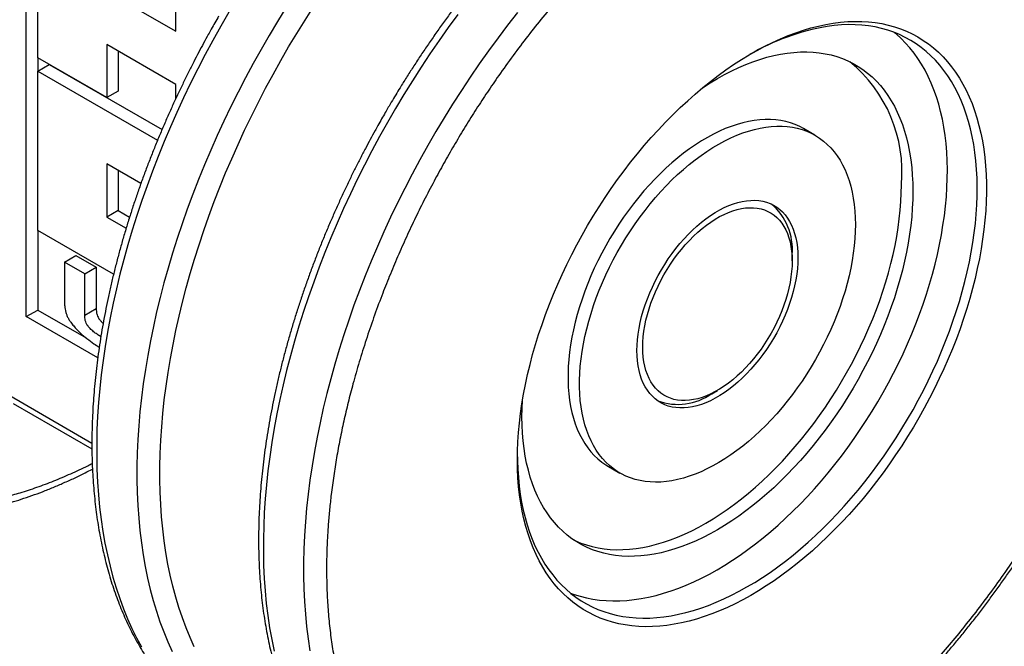
# Model space of a CAD drawing. Units: millimetres. Extents: x 0 to 840, y 0 to 594.
# Drawn here: x 779 to 810, y 364 to 384 of the extents above; entities that cross this region are included whole.
import ezdxf

# ---------------------------------------------------------------- set-up
doc = ezdxf.new("R2010")
doc.units = ezdxf.units.MM
doc.header["$LTSCALE"] = 2

msp = doc.modelspace()

# ---------------------------------------------------------------- linework, layer by layer
at = {"color": 7, "linetype": 'Continuous', "lineweight": 25}
for p, q in [((779.424, 374.497), (779.424, 387.97)), ((779.778, 382.459), (779.778, 387.358)), ((784.02, 383.276), (784.02, 384.909)), ((781.899, 384.5), (784.02, 383.276)), ((784.02, 381.643), (781.899, 382.867)), ((781.899, 382.867), (781.899, 381.234)), ((779.778, 382.459), (779.778, 382.05)), ((781.899, 381.234), (779.778, 382.459)), ((782.253, 382.663), (782.253, 381.438)), ((779.778, 382.05), (780.131, 382.255)), ((780.131, 382.255), (783.599, 380.253)), ((779.778, 377.151), (779.778, 382.05)), ((779.778, 382.05), (783.461, 379.924)), ((784.02, 381.2), (784.02, 381.643)), ((782.253, 381.438), (781.899, 381.234)), ((803.68, 380.078), (803.326, 380.282)), ((781.899, 379.193), (781.899, 377.56)), ((782.947, 378.588), (781.899, 379.193)), ((782.253, 378.989), (782.253, 377.764)), ((782.253, 377.764), (781.899, 377.56)), ((782.253, 377.764), (782.602, 377.562)), ((781.899, 377.56), (782.495, 377.216)), ((779.778, 377.151), (779.778, 374.701)), ((782.109, 375.805), (779.778, 377.151)), ((802.978, 376.209), (802.978, 376.413)), ((780.596, 376.174), (780.95, 376.378)), ((780.596, 376.174), (780.596, 375.014)), ((781.222, 375.812), (780.596, 376.174)), ((780.95, 376.378), (781.576, 376.016)), ((781.222, 375.812), (781.576, 376.016)), ((781.222, 374.547), (781.222, 375.812)), ((781.576, 376.016), (781.576, 374.751)), ((779.424, 374.497), (779.778, 374.701)), ((779.778, 374.701), (781.263, 373.844)), ((781.222, 374.547), (781.576, 374.751)), ((781.622, 373.229), (779.424, 374.497)), ((781.707, 373.887), (781.72, 373.895)), ((781.718, 373.881), (781.707, 373.887)), ((800.504, 372.126), (800.68, 372.229)), ((779.019, 371.827), (781.443, 370.428)), ((797.327, 369.89), (797.68, 369.686))]:
    msp.add_line(p, q, dxfattribs=at)
at = {"color": 1, "linetype": 'Continuous', "lineweight": 25}
msp.add_line((781.442, 370.597), (778.915, 372.056), dxfattribs=at)
at = {"color": 1, "linetype": 'Continuous', "lineweight": 25, "flags": 128}
for points in [[(787.41, 383.996), (787.148, 383.574), (786.893, 383.147), (786.644, 382.716), (786.402, 382.282), (786.166, 381.845), (785.938, 381.404), (785.716, 380.961), (785.502, 380.515), (785.295, 380.067), (785.096, 379.617), (784.904, 379.166), (784.72, 378.714), (784.544, 378.261), (784.376, 377.807), (784.216, 377.353), (784.064, 376.899), (783.921, 376.445), (783.786, 375.992), (783.659, 375.54), (783.542, 375.089), (783.433, 374.64), (783.333, 374.193), (783.241, 373.748), (783.159, 373.306), (783.086, 372.866), (783.021, 372.43), (782.966, 371.997), (782.92, 371.568), (782.883, 371.142), (782.855, 370.721), (782.836, 370.305), (782.827, 369.893), (782.826, 369.487), (782.835, 369.086), (782.854, 368.691), (782.881, 368.302), (782.917, 367.919), (782.963, 367.543), (783.018, 367.173), (783.082, 366.811), (783.154, 366.455), (783.236, 366.107), (783.327, 365.768), (783.427, 365.435), (783.535, 365.112), (783.652, 364.796), (783.778, 364.49), (783.912, 364.192)], [(784.591, 364.336), (784.46, 364.626), (784.338, 364.925), (784.224, 365.232), (784.118, 365.547), (784.021, 365.87), (783.933, 366.201), (783.853, 366.54), (783.782, 366.886), (783.72, 367.239), (783.666, 367.599), (783.622, 367.965), (783.587, 368.338), (783.56, 368.717), (783.542, 369.102), (783.534, 369.492), (783.534, 369.888), (783.543, 370.288), (783.561, 370.694), (783.588, 371.104), (783.624, 371.518), (783.669, 371.936), (783.723, 372.357), (783.786, 372.782), (783.857, 373.21), (783.938, 373.641), (784.026, 374.074), (784.124, 374.51), (784.23, 374.947), (784.345, 375.386), (784.468, 375.826), (784.599, 376.267), (784.738, 376.709), (784.886, 377.151), (785.042, 377.593), (785.206, 378.035), (785.377, 378.476), (785.556, 378.916), (785.743, 379.356), (785.937, 379.794), (786.139, 380.23), (786.347, 380.664), (786.563, 381.095), (786.786, 381.524), (787.015, 381.95), (787.251, 382.373), (787.493, 382.793), (787.742, 383.208), (787.997, 383.62), (788.257, 384.027)], [(785.656, 383.861), (785.407, 383.431), (785.165, 382.997), (784.929, 382.559), (784.7, 382.118), (784.479, 381.675), (784.264, 381.229), (784.058, 380.781), (783.858, 380.332), (783.666, 379.88), (783.482, 379.428), (783.306, 378.975), (783.138, 378.521), (782.978, 378.067), (782.827, 377.613), (782.683, 377.159), (782.548, 376.706), (782.422, 376.254), (782.304, 375.804), (782.195, 375.355), (782.095, 374.908), (782.004, 374.463), (781.922, 374.02), (781.848, 373.581), (781.784, 373.144), (781.729, 372.711), (781.682, 372.282), (781.645, 371.857), (781.617, 371.436), (781.599, 371.019), (781.589, 370.608), (781.589, 370.201), (781.598, 369.801), (781.616, 369.405), (781.643, 369.016), (781.68, 368.633), (781.726, 368.257), (781.78, 367.887), (781.844, 367.525), (781.917, 367.17), (781.999, 366.822), (782.09, 366.482), (782.189, 366.15), (782.298, 365.826), (782.415, 365.511), (782.541, 365.204), (782.675, 364.906), (782.818, 364.618), (782.969, 364.338)], [(792.694, 383.791), (792.404, 383.394), (792.119, 382.991), (791.84, 382.583), (791.567, 382.169), (791.299, 381.751), (791.038, 381.329), (790.782, 380.902), (790.533, 380.471), (790.291, 380.037), (790.056, 379.599), (789.827, 379.159), (789.605, 378.715), (789.391, 378.27), (789.184, 377.822), (788.985, 377.372), (788.793, 376.921), (788.609, 376.469), (788.433, 376.015), (788.265, 375.562), (788.105, 375.108), (787.953, 374.654), (787.81, 374.2), (787.675, 373.747), (787.549, 373.295), (787.431, 372.844), (787.322, 372.395), (787.222, 371.948), (787.131, 371.503), (787.048, 371.061), (786.975, 370.621), (786.91, 370.185), (786.855, 369.752), (786.809, 369.322), (786.772, 368.897), (786.744, 368.476), (786.725, 368.06), (786.716, 367.648), (786.716, 367.242), (786.724, 366.841), (786.743, 366.446), (786.77, 366.057), (786.806, 365.674), (786.852, 365.298), (786.907, 364.928), (786.971, 364.565), (787.044, 364.21)], [(794.527, 383.853), (794.227, 383.468), (793.932, 383.076), (793.642, 382.679), (793.357, 382.276), (793.078, 381.868), (792.804, 381.455), (792.537, 381.037), (792.275, 380.614), (792.02, 380.188), (791.771, 379.757), (791.528, 379.323), (791.293, 378.885), (791.064, 378.444), (790.843, 378.001), (790.628, 377.555), (790.421, 377.107), (790.222, 376.658), (790.03, 376.207), (789.846, 375.754), (789.67, 375.301), (789.502, 374.847), (789.342, 374.393), (789.19, 373.939), (789.047, 373.486), (788.912, 373.033), (788.786, 372.581), (788.668, 372.13), (788.559, 371.681), (788.459, 371.234), (788.368, 370.789), (788.286, 370.346), (788.212, 369.907), (788.148, 369.47), (788.093, 369.037), (788.046, 368.608), (788.009, 368.183), (787.981, 367.762), (787.963, 367.345), (787.953, 366.934), (787.953, 366.528), (787.962, 366.127), (787.98, 365.732), (788.007, 365.342), (788.044, 364.96), (788.09, 364.583), (788.144, 364.214)]]:
    msp.add_lwpolyline(points, dxfattribs=at)
at = {"color": 7, "linetype": 'Continuous', "lineweight": 25, "flags": 128}
for points in [[(804.242, 383.526), (804.466, 383.554), (804.686, 383.573), (804.903, 383.581), (805.117, 383.579), (805.327, 383.566), (805.533, 383.543), (805.735, 383.511), (805.932, 383.467), (806.125, 383.414), (806.313, 383.351), (806.496, 383.277), (806.673, 383.194), (806.846, 383.1), (807.012, 382.997), (807.173, 382.885), (807.328, 382.762), (807.476, 382.631), (807.618, 382.49), (807.754, 382.34), (807.883, 382.181), (808.005, 382.013), (808.121, 381.837), (808.229, 381.653), (808.33, 381.46), (808.424, 381.26), (808.51, 381.051), (808.589, 380.835), (808.661, 380.612), (808.724, 380.382), (808.78, 380.145), (808.829, 379.902), (808.869, 379.652), (808.902, 379.397), (808.926, 379.136), (808.943, 378.869), (808.952, 378.597), (808.952, 378.321), (808.945, 378.04), (808.93, 377.755), (808.907, 377.466), (808.876, 377.174), (808.837, 376.878), (808.79, 376.579), (808.736, 376.278), (808.673, 375.975), (808.603, 375.67), (808.526, 375.363), (808.441, 375.055), (808.348, 374.746), (808.249, 374.437), (808.142, 374.127), (808.028, 373.818), (807.907, 373.509), (807.779, 373.201), (807.645, 372.894), (807.504, 372.589), (807.356, 372.285), (807.203, 371.984), (807.043, 371.685), (806.878, 371.389), (806.707, 371.097), (806.53, 370.807), (806.348, 370.522), (806.161, 370.241), (805.969, 369.964), (805.773, 369.692), (805.572, 369.425), (805.367, 369.163), (805.157, 368.907), (804.944, 368.657), (804.728, 368.413), (804.508, 368.176), (804.285, 367.945), (804.059, 367.722), (803.831, 367.505), (803.6, 367.296), (803.368, 367.095), (803.133, 366.902), (802.897, 366.717), (802.66, 366.54), (802.422, 366.372), (802.183, 366.212), (801.943, 366.061), (801.703, 365.92), (801.464, 365.787), (801.224, 365.664), (800.986, 365.551), (800.748, 365.447), (800.511, 365.353), (800.275, 365.269), (800.041, 365.195), (799.809, 365.13), (799.579, 365.076), (799.352, 365.032), (799.127, 364.998), (798.905, 364.975), (798.686, 364.961), (798.47, 364.959), (798.259, 364.966), (798.051, 364.983), (797.847, 365.011), (797.647, 365.049), (797.452, 365.098), (797.262, 365.156), (797.076, 365.224), (796.896, 365.303), (796.721, 365.391), (796.552, 365.49), (796.388, 365.597), (796.23, 365.715), (796.079, 365.842), (795.933, 365.978), (795.794, 366.124), (795.662, 366.278), (795.536, 366.441), (795.417, 366.613), (795.306, 366.793), (795.201, 366.982), (795.103, 367.179), (795.013, 367.383), (794.93, 367.595), (794.855, 367.815), (794.788, 368.041), (794.728, 368.275), (794.676, 368.515), (794.631, 368.762), (794.595, 369.014), (794.566, 369.273), (794.546, 369.537), (794.533, 369.806), (794.528, 370.08), (794.531, 370.358), (794.543, 370.641), (794.562, 370.929), (794.589, 371.219), (794.624, 371.513), (794.667, 371.811), (794.717, 372.11), (794.776, 372.413), (794.842, 372.717), (794.916, 373.023), (794.997, 373.33), (795.086, 373.639), (795.182, 373.948), (795.285, 374.257), (795.396, 374.567), (795.513, 374.876), (795.637, 375.185), (795.768, 375.492), (795.906, 375.798), (796.05, 376.103), (796.201, 376.405), (796.357, 376.705), (796.52, 377.003), (796.688, 377.297), (796.862, 377.588), (797.041, 377.875), (797.226, 378.159), (797.415, 378.438), (797.609, 378.712), (797.808, 378.982), (798.011, 379.246), (798.219, 379.505), (798.43, 379.758), (798.645, 380.005), (798.863, 380.246), (799.084, 380.48), (799.309, 380.707), (799.536, 380.927), (799.765, 381.14), (799.997, 381.345), (800.23, 381.542), (800.466, 381.731), (800.702, 381.912), (800.94, 382.085), (801.179, 382.249), (801.418, 382.404), (801.658, 382.55), (801.898, 382.687), (802.137, 382.815), (802.376, 382.933), (802.615, 383.042), (802.852, 383.141), (803.088, 383.23), (803.323, 383.309), (803.556, 383.378), (803.787, 383.438), (804.016, 383.487), (804.242, 383.526)], [(794.528, 370.188), (794.53, 370.076), (794.54, 369.808), (794.557, 369.544), (794.583, 369.286), (794.616, 369.034), (794.658, 368.788), (794.707, 368.548), (794.764, 368.314), (794.829, 368.088), (794.901, 367.868), (794.981, 367.656), (795.068, 367.451), (795.163, 367.254), (795.265, 367.065), (795.374, 366.885), (795.49, 366.713), (795.613, 366.549), (795.743, 366.394), (795.88, 366.248), (796.023, 366.112), (796.172, 365.984), (796.327, 365.866), (796.488, 365.758), (796.655, 365.659), (796.828, 365.571), (797.006, 365.492), (797.189, 365.423), (797.377, 365.364), (797.57, 365.315), (797.768, 365.277), (797.97, 365.248), (798.176, 365.23), (798.385, 365.223), (798.599, 365.225), (798.816, 365.238), (799.035, 365.262), (799.258, 365.295), (799.484, 365.339), (799.712, 365.393), (799.942, 365.457), (800.173, 365.531), (800.407, 365.615), (800.642, 365.709), (800.878, 365.812), (801.114, 365.925), (801.352, 366.048), (801.589, 366.18), (801.827, 366.322), (802.064, 366.472), (802.301, 366.631), (802.537, 366.799), (802.772, 366.976), (803.005, 367.161), (803.237, 367.354), (803.467, 367.555), (803.695, 367.763), (803.921, 367.979), (804.144, 368.202), (804.364, 368.433), (804.581, 368.669), (804.795, 368.913), (805.005, 369.162), (805.211, 369.417), (805.414, 369.678), (805.612, 369.944), (805.805, 370.215), (805.993, 370.491), (806.177, 370.771), (806.356, 371.055), (806.529, 371.343), (806.696, 371.634), (806.858, 371.929), (807.014, 372.226), (807.163, 372.525), (807.307, 372.827), (807.444, 373.13), (807.574, 373.434), (807.698, 373.74), (807.815, 374.046), (807.924, 374.353), (808.027, 374.66), (808.122, 374.966), (808.21, 375.272), (808.291, 375.576), (808.364, 375.879), (808.429, 376.181), (808.487, 376.48), (808.537, 376.777), (808.579, 377.072), (808.613, 377.363), (808.639, 377.651), (808.657, 377.935), (808.668, 378.215), (808.67, 378.49), (808.664, 378.761), (808.651, 379.027), (808.629, 379.288), (808.6, 379.543), (808.562, 379.793), (808.517, 380.036), (808.464, 380.273), (808.403, 380.503), (808.334, 380.726), (808.258, 380.942), (808.175, 381.15), (808.084, 381.351), (807.985, 381.544), (807.88, 381.729), (807.767, 381.905), (807.647, 382.073), (807.521, 382.232), (807.388, 382.383), (807.248, 382.524), (807.102, 382.656), (806.95, 382.779), (806.791, 382.892), (806.627, 382.995), (806.457, 383.089), (806.282, 383.173), (806.101, 383.247), (805.916, 383.311), (805.725, 383.365), (805.53, 383.408), (805.33, 383.442), (805.126, 383.465), (804.918, 383.477), (804.707, 383.48), (804.492, 383.472), (804.273, 383.454), (804.052, 383.426), (804.052, 383.426)], [(796.161, 365.993), (796.27, 365.953), (796.458, 365.895), (796.651, 365.846), (796.849, 365.807), (797.05, 365.779), (797.256, 365.761), (797.466, 365.753), (797.68, 365.756), (797.896, 365.769), (798.116, 365.792), (798.339, 365.826), (798.565, 365.869), (798.792, 365.923), (799.022, 365.987), (799.254, 366.061), (799.488, 366.145), (799.723, 366.239), (799.958, 366.343), (800.195, 366.456), (800.432, 366.579), (800.67, 366.711), (800.907, 366.852), (801.145, 367.003), (801.382, 367.162), (801.617, 367.33), (801.852, 367.507), (802.086, 367.691), (802.318, 367.884), (802.548, 368.085), (802.776, 368.294), (803.002, 368.51), (803.225, 368.733), (803.445, 368.963), (803.662, 369.2), (803.876, 369.443), (804.086, 369.693), (804.292, 369.948), (804.494, 370.209), (804.692, 370.475), (804.886, 370.746), (805.074, 371.022), (805.258, 371.302), (805.436, 371.586), (805.609, 371.874), (805.777, 372.165), (805.939, 372.459), (806.094, 372.756), (806.244, 373.056), (806.388, 373.357), (806.525, 373.66), (806.655, 373.965), (806.779, 374.271), (806.895, 374.577), (807.005, 374.884), (807.108, 375.19), (807.203, 375.497), (807.291, 375.802), (807.372, 376.107), (807.445, 376.41), (807.51, 376.712), (807.568, 377.011), (807.617, 377.308), (807.66, 377.602), (807.694, 377.893), (807.72, 378.181), (807.738, 378.465), (807.748, 378.745), (807.751, 379.021), (807.745, 379.292), (807.732, 379.558), (807.71, 379.819), (807.68, 380.074), (807.643, 380.323), (807.598, 380.567), (807.545, 380.803), (807.484, 381.033), (807.415, 381.256), (807.339, 381.472), (807.255, 381.681), (807.164, 381.882), (807.066, 382.075), (806.96, 382.259), (806.848, 382.436), (806.728, 382.604), (806.602, 382.763), (806.468, 382.913), (806.329, 383.055), (806.183, 383.187), (806.118, 383.241)], [(800.241, 381.551), (800.241, 381.551), (800.46, 381.691), (800.68, 381.823), (800.899, 381.945), (801.119, 382.057), (801.337, 382.161), (801.555, 382.254), (801.772, 382.337), (801.987, 382.411), (802.2, 382.475), (802.411, 382.528), (802.621, 382.571), (802.827, 382.604), (803.031, 382.627), (803.231, 382.639), (803.428, 382.641), (803.621, 382.633), (803.811, 382.614), (803.996, 382.585), (804.177, 382.546), (804.353, 382.496), (804.525, 382.436), (804.691, 382.367), (804.852, 382.287), (805.007, 382.197), (805.156, 382.098), (805.3, 381.989), (805.437, 381.87), (805.568, 381.742), (805.693, 381.605), (805.81, 381.459), (805.921, 381.305), (806.025, 381.141), (806.122, 380.97), (806.212, 380.79), (806.294, 380.602), (806.368, 380.407), (806.435, 380.204), (806.495, 379.994), (806.547, 379.778), (806.59, 379.555), (806.626, 379.325), (806.654, 379.09), (806.674, 378.849), (806.686, 378.603), (806.69, 378.352)], [(803.326, 380.282), (803.21, 380.344), (803.073, 380.406), (802.93, 380.457), (802.783, 380.499), (802.631, 380.53), (802.474, 380.551), (802.314, 380.562), (802.149, 380.562), (801.982, 380.553), (801.811, 380.533), (801.637, 380.502), (801.461, 380.462), (801.283, 380.412), (801.103, 380.351), (800.922, 380.281), (800.739, 380.201), (800.556, 380.111), (800.372, 380.012), (800.188, 379.903), (800.005, 379.786), (799.822, 379.66), (799.64, 379.525), (799.459, 379.381), (799.28, 379.23), (799.103, 379.071), (798.928, 378.905), (798.756, 378.731), (798.587, 378.55), (798.421, 378.363), (798.258, 378.17), (798.1, 377.971), (797.945, 377.767), (797.796, 377.557), (797.65, 377.343), (797.51, 377.125), (797.375, 376.903), (797.246, 376.677), (797.123, 376.449), (797.005, 376.218), (796.894, 375.984), (796.789, 375.75), (796.691, 375.513), (796.6, 375.276), (796.515, 375.039), (796.438, 374.802), (796.368, 374.565), (796.306, 374.33), (796.251, 374.095), (796.204, 373.863), (796.164, 373.633), (796.132, 373.405), (796.109, 373.181), (796.093, 372.96), (796.085, 372.744), (796.085, 372.531), (796.093, 372.324), (796.109, 372.122), (796.132, 371.925), (796.164, 371.734), (796.204, 371.55), (796.251, 371.372), (796.306, 371.201), (796.368, 371.037), (796.438, 370.881), (796.515, 370.733), (796.6, 370.593), (796.691, 370.462), (796.789, 370.339), (796.894, 370.225), (797.005, 370.12), (797.123, 370.025), (797.246, 369.939), (797.327, 369.89)], [(804.923, 377.331), (804.919, 377.117), (804.907, 376.898), (804.887, 376.676), (804.859, 376.45), (804.823, 376.221), (804.78, 375.99), (804.729, 375.756), (804.67, 375.521), (804.604, 375.285), (804.53, 375.048), (804.45, 374.81), (804.362, 374.573), (804.267, 374.337), (804.165, 374.101), (804.057, 373.867), (803.943, 373.635), (803.823, 373.405), (803.696, 373.178), (803.564, 372.954), (803.427, 372.734), (803.284, 372.517), (803.136, 372.306), (802.984, 372.099), (802.828, 371.897), (802.667, 371.701), (802.503, 371.511), (802.335, 371.327), (802.165, 371.15), (801.991, 370.979), (801.815, 370.817), (801.637, 370.661), (801.457, 370.514), (801.275, 370.375), (801.093, 370.245), (800.91, 370.123), (800.726, 370.01), (800.542, 369.906), (800.358, 369.811), (800.176, 369.726), (799.994, 369.651), (799.813, 369.586), (799.634, 369.53), (799.457, 369.485), (799.282, 369.449), (799.11, 369.424), (798.94, 369.409), (798.774, 369.405), (798.612, 369.41), (798.453, 369.426), (798.299, 369.453), (798.149, 369.489), (798.004, 369.535), (797.864, 369.592), (797.729, 369.658), (797.6, 369.735), (797.476, 369.821), (797.359, 369.916), (797.248, 370.021), (797.143, 370.135), (797.045, 370.258), (796.953, 370.389), (796.869, 370.529), (796.792, 370.677), (796.722, 370.833), (796.659, 370.997), (796.604, 371.168), (796.557, 371.345), (796.518, 371.53), (796.486, 371.721), (796.462, 371.918), (796.446, 372.12), (796.438, 372.327), (796.438, 372.54), (796.446, 372.756), (796.462, 372.977), (796.486, 373.201), (796.518, 373.429), (796.557, 373.659), (796.604, 373.891), (796.659, 374.125), (796.722, 374.361), (796.792, 374.598), (796.869, 374.835), (796.953, 375.072), (797.045, 375.309), (797.143, 375.545), (797.248, 375.78), (797.359, 376.014), (797.476, 376.245), (797.6, 376.473), (797.729, 376.699), (797.864, 376.921), (798.004, 377.139), (798.149, 377.353), (798.299, 377.563), (798.453, 377.767), (798.612, 377.966), (798.774, 378.159), (798.94, 378.346), (799.11, 378.527), (799.282, 378.701), (799.457, 378.867), (799.634, 379.026), (799.813, 379.177), (799.994, 379.321), (800.176, 379.455), (800.358, 379.582), (800.542, 379.699), (800.726, 379.808), (800.91, 379.907), (801.093, 379.996), (801.275, 380.077), (801.457, 380.147), (801.637, 380.207), (801.815, 380.258), (801.991, 380.298), (802.165, 380.329), (802.335, 380.349), (802.503, 380.358), (802.667, 380.358), (802.828, 380.347), (802.984, 380.326), (803.136, 380.295), (803.284, 380.253), (803.427, 380.202), (803.564, 380.14), (803.696, 380.069), (803.823, 379.988), (803.943, 379.897), (804.057, 379.797), (804.165, 379.687), (804.267, 379.569), (804.362, 379.442), (804.45, 379.306), (804.53, 379.162), (804.604, 379.01), (804.67, 378.85), (804.729, 378.683), (804.78, 378.508), (804.823, 378.327), (804.859, 378.14), (804.887, 377.946), (804.907, 377.746), (804.919, 377.541), (804.923, 377.331)], [(796.257, 367.629), (796.315, 367.602), (796.482, 367.532), (796.653, 367.472), (796.829, 367.423), (797.01, 367.383), (797.195, 367.354), (797.385, 367.335), (797.578, 367.327), (797.775, 367.329), (797.976, 367.341), (798.179, 367.364), (798.386, 367.397), (798.595, 367.44), (798.806, 367.494), (799.02, 367.557), (799.235, 367.631), (799.451, 367.714), (799.669, 367.808), (799.888, 367.911), (800.107, 368.023), (800.326, 368.146), (800.546, 368.277), (800.765, 368.417), (800.984, 368.567), (801.201, 368.725), (801.418, 368.891), (801.633, 369.066), (801.847, 369.249), (802.058, 369.439), (802.267, 369.638), (802.473, 369.843), (802.677, 370.055), (802.878, 370.275), (803.075, 370.5), (803.268, 370.732), (803.457, 370.969), (803.643, 371.212), (803.824, 371.46), (804, 371.713), (804.171, 371.971), (804.337, 372.232), (804.498, 372.498), (804.653, 372.767), (804.803, 373.039), (804.946, 373.313), (805.084, 373.591), (805.215, 373.87), (805.339, 374.15), (805.457, 374.432), (805.568, 374.715), (805.672, 374.998), (805.768, 375.282), (805.858, 375.565), (805.94, 375.848), (806.015, 376.129), (806.082, 376.409), (806.141, 376.688), (806.193, 376.964), (806.237, 377.238), (806.273, 377.508), (806.301, 377.776), (806.321, 378.04), (806.333, 378.3), (806.337, 378.556)], [(806.69, 378.352), (806.686, 378.096), (806.674, 377.836), (806.654, 377.572), (806.626, 377.304), (806.59, 377.033), (806.547, 376.76), (806.495, 376.483), (806.435, 376.205), (806.368, 375.925), (806.294, 375.643), (806.212, 375.361), (806.122, 375.078), (806.025, 374.794), (805.921, 374.511), (805.81, 374.228), (805.693, 373.946), (805.568, 373.666), (805.437, 373.386), (805.3, 373.109), (805.156, 372.835), (805.007, 372.563), (804.852, 372.294), (804.691, 372.028), (804.525, 371.767), (804.353, 371.509), (804.177, 371.256), (803.996, 371.008), (803.811, 370.765), (803.621, 370.528), (803.428, 370.296), (803.231, 370.07), (803.031, 369.851), (802.827, 369.639), (802.621, 369.434), (802.411, 369.235), (802.2, 369.045), (801.987, 368.862), (801.772, 368.687), (801.555, 368.521), (801.337, 368.363), (801.119, 368.213), (800.899, 368.073), (800.68, 367.941), (800.46, 367.819), (800.241, 367.707), (800.023, 367.604), (799.805, 367.51), (799.588, 367.427), (799.373, 367.353), (799.16, 367.29), (798.948, 367.236), (798.739, 367.193), (798.533, 367.16), (798.329, 367.137), (798.129, 367.125), (797.932, 367.123), (797.738, 367.131), (797.549, 367.15), (797.364, 367.179), (797.183, 367.218), (797.006, 367.268), (796.835, 367.328), (796.669, 367.397), (796.508, 367.477), (796.353, 367.567), (796.204, 367.666), (796.06, 367.775), (795.923, 367.894), (795.792, 368.022), (795.667, 368.159), (795.549, 368.305), (795.439, 368.459), (795.335, 368.623), (795.238, 368.794), (795.148, 368.974), (795.066, 369.162), (794.991, 369.357), (794.924, 369.56), (794.865, 369.77), (794.813, 369.986), (794.769, 370.209), (794.734, 370.439), (794.706, 370.674), (794.686, 370.915), (794.673, 371.161), (794.669, 371.412), (794.673, 371.668), (794.685, 371.928)], [(803.155, 376.311), (803.151, 376.145), (803.139, 375.976), (803.119, 375.803), (803.09, 375.626), (803.055, 375.448), (803.011, 375.267), (802.96, 375.086), (802.901, 374.903), (802.835, 374.721), (802.762, 374.539), (802.682, 374.358), (802.596, 374.179), (802.503, 374.002), (802.405, 373.828), (802.301, 373.658), (802.191, 373.491), (802.077, 373.329), (801.958, 373.173), (801.835, 373.021), (801.708, 372.876), (801.578, 372.737), (801.445, 372.606), (801.309, 372.481), (801.171, 372.365), (801.032, 372.257), (800.892, 372.157), (800.751, 372.066), (800.609, 371.985), (800.468, 371.912), (800.328, 371.85), (800.188, 371.797), (800.051, 371.755), (799.915, 371.723), (799.782, 371.701), (799.652, 371.689), (799.525, 371.688), (799.402, 371.697), (799.283, 371.717), (799.169, 371.746), (799.059, 371.787), (798.955, 371.837), (798.857, 371.897), (798.764, 371.967), (798.678, 372.046), (798.598, 372.135), (798.525, 372.233), (798.459, 372.339), (798.4, 372.454), (798.349, 372.576), (798.305, 372.706), (798.269, 372.843), (798.241, 372.987), (798.221, 373.137), (798.209, 373.293), (798.205, 373.453), (798.209, 373.619), (798.221, 373.788), (798.241, 373.962), (798.269, 374.138), (798.305, 374.316), (798.349, 374.497), (798.4, 374.679), (798.459, 374.861), (798.525, 375.043), (798.598, 375.225), (798.678, 375.406), (798.764, 375.585), (798.857, 375.762), (798.955, 375.936), (799.059, 376.106), (799.169, 376.273), (799.283, 376.435), (799.402, 376.592), (799.525, 376.743), (799.652, 376.888), (799.782, 377.027), (799.915, 377.159), (800.051, 377.283), (800.188, 377.399), (800.328, 377.508), (800.468, 377.607), (800.609, 377.698), (800.751, 377.78), (800.892, 377.852), (801.032, 377.914), (801.171, 377.967), (801.309, 378.009), (801.445, 378.042), (801.578, 378.064), (801.708, 378.075), (801.835, 378.076), (801.958, 378.067), (802.077, 378.048), (802.191, 378.018), (802.301, 377.978), (802.405, 377.927), (802.503, 377.867), (802.596, 377.797), (802.682, 377.718), (802.762, 377.629), (802.835, 377.531), (802.901, 377.425), (802.96, 377.311), (803.011, 377.188), (803.055, 377.058), (803.09, 376.921), (803.119, 376.777), (803.139, 376.627), (803.151, 376.472), (803.155, 376.311)], [(798.382, 373.555), (798.386, 373.715), (798.398, 373.879), (798.418, 374.046), (798.446, 374.216), (798.482, 374.388), (798.526, 374.562), (798.577, 374.738), (798.635, 374.914), (798.701, 375.089), (798.774, 375.264), (798.853, 375.438), (798.939, 375.61), (799.031, 375.779), (799.129, 375.945), (799.232, 376.107), (799.34, 376.265), (799.453, 376.418), (799.57, 376.566), (799.692, 376.707), (799.816, 376.843), (799.944, 376.971), (800.074, 377.092), (800.207, 377.206), (800.341, 377.311), (800.476, 377.408), (800.612, 377.495), (800.748, 377.574), (800.884, 377.643), (801.019, 377.703), (801.153, 377.752), (801.286, 377.792), (801.416, 377.821), (801.544, 377.84), (801.668, 377.848), (801.789, 377.847), (801.907, 377.834), (802.02, 377.812), (802.128, 377.779), (802.231, 377.736), (802.329, 377.682), (802.421, 377.619), (802.507, 377.547), (802.586, 377.465), (802.659, 377.374), (802.724, 377.274), (802.783, 377.166), (802.834, 377.05), (802.878, 376.926), (802.914, 376.795), (802.942, 376.657), (802.962, 376.513), (802.974, 376.364), (802.978, 376.209), (802.974, 376.049), (802.962, 375.886), (802.942, 375.718), (802.914, 375.548), (802.878, 375.376), (802.834, 375.202), (802.783, 375.026), (802.724, 374.851), (802.659, 374.675), (802.586, 374.5), (802.507, 374.326), (802.421, 374.155), (802.329, 373.985), (802.231, 373.82), (802.128, 373.657), (802.02, 373.499), (801.907, 373.346), (801.789, 373.199), (801.668, 373.057), (801.544, 372.921), (801.416, 372.793), (801.286, 372.672), (801.153, 372.558), (801.019, 372.453), (800.884, 372.357), (800.748, 372.269), (800.612, 372.19), (800.476, 372.121), (800.341, 372.062), (800.207, 372.012), (800.074, 371.972), (799.944, 371.943), (799.816, 371.924), (799.692, 371.916), (799.57, 371.918), (799.453, 371.93), (799.34, 371.953), (799.232, 371.985), (799.129, 372.029), (799.031, 372.082), (798.939, 372.145), (798.853, 372.217), (798.774, 372.299), (798.701, 372.39), (798.635, 372.49), (798.577, 372.598), (798.526, 372.714), (798.482, 372.838), (798.446, 372.969), (798.418, 373.107), (798.398, 373.251), (798.386, 373.401), (798.382, 373.555)]]:
    msp.add_lwpolyline(points, dxfattribs=at)
at = {"color": 7, "linetype": 'Continuous', "lineweight": 25}
for centre, radius, start, end in [((805.266, 376.395), 7.135, 99.8002, 120.2808), ((801.989, 378.956), 4.366, 354.739, 50.7919), ((801.155, 376.566), 1.83, 355.2033, 49.66), ((799.46, 373.623), 1.824, 250.2579, 304.8895)]:
    msp.add_arc(centre, radius, start, end, dxfattribs=at)
at = {"color": 1, "linetype": 'Continuous', "lineweight": 25}
for points, knots in [([(795.309, 393.983), (795.308, 394.001), (795.3, 394.187), (795.271, 394.538), (795.222, 395.001), (795.162, 395.426), (795.097, 395.811), (795.021, 396.187), (794.934, 396.555), (794.838, 396.915), (794.716, 397.314), (794.563, 397.748), (794.374, 398.209), (794.165, 398.649), (793.937, 399.067), (793.687, 399.467), (793.417, 399.846), (793.126, 400.204), (792.817, 400.535), (792.489, 400.842), (792.144, 401.122), (791.781, 401.377), (791.404, 401.604), (791.01, 401.803), (790.602, 401.975), (790.204, 402.11), (789.822, 402.213), (789.459, 402.291), (789.087, 402.349), (788.708, 402.389), (788.321, 402.409), (787.917, 402.41), (787.496, 402.39), (787.059, 402.348), (786.616, 402.283), (786.167, 402.197), (785.717, 402.09), (785.246, 401.957), (784.754, 401.796), (784.236, 401.6), (783.714, 401.379), (783.215, 401.144), (782.742, 400.901), (782.296, 400.654), (781.849, 400.389), (781.403, 400.107), (780.952, 399.803), (780.526, 399.5), (780.128, 399.201), (779.762, 398.914), (779.398, 398.616), (779.036, 398.307), (778.677, 397.988), (778.27, 397.612), (777.818, 397.175), (777.324, 396.672), (776.839, 396.151), (776.362, 395.612), (775.891, 395.052), (775.427, 394.472), (774.973, 393.873), (774.531, 393.261), (774.102, 392.635), (773.686, 391.996), (773.285, 391.346), (772.899, 390.687), (772.53, 390.02), (772.177, 389.344), (771.861, 388.703), (771.581, 388.1), (771.332, 387.536), (771.095, 386.971), (770.872, 386.404), (770.661, 385.836), (770.458, 385.252), (770.265, 384.654), (770.083, 384.044), (769.917, 383.437), (769.767, 382.832), (769.635, 382.237), (769.515, 381.624), (769.409, 380.994), (769.319, 380.343), (769.249, 379.7), (769.219, 379.279), (769.205, 379.068)], [0, 0, 0, 0, 0.001208, 0.012567, 0.024381, 0.033838, 0.043283, 0.052725, 0.062171, 0.071628, 0.081104, 0.094556, 0.107976, 0.121386, 0.134809, 0.148266, 0.162005, 0.17571, 0.189405, 0.203113, 0.216858, 0.230597, 0.244302, 0.257997, 0.271705, 0.28545, 0.296663, 0.307851, 0.319027, 0.330205, 0.341396, 0.352614, 0.364665, 0.376691, 0.388708, 0.400731, 0.412777, 0.424397, 0.437773, 0.451136, 0.464506, 0.477905, 0.489272, 0.500617, 0.511954, 0.523298, 0.53466, 0.546476, 0.555933, 0.565378, 0.57482, 0.584265, 0.593723, 0.603199, 0.616651, 0.63007, 0.643481, 0.656904, 0.670361, 0.6841, 0.697805, 0.7115, 0.725208, 0.738953, 0.752692, 0.766397, 0.780092, 0.7938, 0.807545, 0.818758, 0.829946, 0.841122, 0.852299, 0.863491, 0.874708, 0.88676, 0.898786, 0.910803, 0.922826, 0.934871, 0.946491, 0.959866, 0.973228, 0.986599, 1, 1, 1, 1]), ([(769.205, 379.068), (769.196, 378.891), (769.177, 378.537), (769.169, 378.016), (769.175, 377.504), (769.196, 377.001), (769.233, 376.501), (769.283, 376.039), (769.343, 375.613), (769.409, 375.229), (769.485, 374.852), (769.571, 374.484), (769.668, 374.125), (769.79, 373.725), (769.942, 373.292), (770.131, 372.831), (770.34, 372.391), (770.569, 371.972), (770.818, 371.573), (771.088, 371.193), (771.379, 370.836), (771.689, 370.504), (772.016, 370.198), (772.362, 369.917), (772.724, 369.663), (773.102, 369.436), (773.495, 369.237), (773.904, 369.065), (774.301, 368.93), (774.683, 368.826), (775.047, 368.749), (775.418, 368.69), (775.797, 368.651), (776.184, 368.631), (776.588, 368.63), (777.009, 368.65), (777.446, 368.692), (777.89, 368.756), (778.339, 368.843), (778.788, 368.95), (779.259, 369.083), (779.751, 369.244), (780.27, 369.439), (780.792, 369.662), (781.187, 369.844), (781.408, 369.959), (781.453, 369.982)], [0, 0, 0, 0, 0.021635, 0.043227, 0.0648, 0.08638, 0.107992, 0.130472, 0.148466, 0.166438, 0.184403, 0.202376, 0.22037, 0.238402, 0.263996, 0.289531, 0.315047, 0.340587, 0.366193, 0.392335, 0.418412, 0.44447, 0.470553, 0.496706, 0.522847, 0.548925, 0.574983, 0.601066, 0.627219, 0.648553, 0.669841, 0.691107, 0.712375, 0.733669, 0.755013, 0.777944, 0.800827, 0.823692, 0.846569, 0.869488, 0.891598, 0.91705, 0.942475, 0.967915, 0.993411, 1, 1, 1, 1])]:
    msp.add_open_spline(points, degree=3, knots=knots, dxfattribs=at)
at = {"color": 7, "linetype": 'Continuous', "lineweight": 25}
for points, knots in [([(809.499, 391.726), (809.444, 391.756), (809.313, 391.827), (809.099, 391.929), (808.859, 392.034), (808.613, 392.13), (808.362, 392.217), (808.105, 392.295), (807.844, 392.364), (807.578, 392.424), (807.307, 392.474), (807.031, 392.514), (806.751, 392.545), (806.466, 392.565), (806.177, 392.577), (805.884, 392.578), (805.587, 392.569), (805.287, 392.55), (804.983, 392.52), (804.676, 392.481), (804.366, 392.432), (804.053, 392.372), (803.738, 392.302), (803.42, 392.222), (803.1, 392.132), (802.778, 392.032), (802.454, 391.922), (802.129, 391.802), (801.803, 391.672), (801.475, 391.532), (801.147, 391.382), (800.818, 391.223), (800.488, 391.054), (800.158, 390.875), (799.829, 390.688), (799.499, 390.491), (799.169, 390.284), (798.84, 390.069), (798.523, 389.853), (798.207, 389.628), (797.903, 389.404), (797.601, 389.173), (797.311, 388.943), (797.022, 388.707), (796.735, 388.464), (796.449, 388.216), (796.166, 387.961), (795.884, 387.7), (795.604, 387.433), (795.327, 387.16), (795.052, 386.882), (794.78, 386.599), (794.51, 386.31), (794.243, 386.016), (793.979, 385.717), (793.718, 385.413), (793.46, 385.105), (793.206, 384.792), (792.955, 384.475), (792.707, 384.155), (792.464, 383.83), (792.225, 383.503), (791.99, 383.173), (791.761, 382.841), (791.537, 382.508), (791.321, 382.179), (791.116, 381.857), (790.938, 381.571), (790.784, 381.318), (790.632, 381.064), (790.527, 380.884), (790.466, 380.779)], [0, 0, 0, 0, 0.010438, 0.025066, 0.039734, 0.054447, 0.069207, 0.084017, 0.09888, 0.113796, 0.128768, 0.143795, 0.158877, 0.174015, 0.189205, 0.204447, 0.219739, 0.235078, 0.250461, 0.265886, 0.281348, 0.296846, 0.312375, 0.327933, 0.343518, 0.359125, 0.374753, 0.390399, 0.406062, 0.42174, 0.43743, 0.453133, 0.468846, 0.484569, 0.500302, 0.516045, 0.531796, 0.547558, 0.563329, 0.577484, 0.593233, 0.607382, 0.621529, 0.635672, 0.649812, 0.663948, 0.67808, 0.692208, 0.706331, 0.72045, 0.734565, 0.748673, 0.762776, 0.776873, 0.790962, 0.805042, 0.819113, 0.833171, 0.847214, 0.861239, 0.875239, 0.889205, 0.903123, 0.916969, 0.930698, 0.944215, 0.957283, 0.969786, 0.978633, 0.987582, 1, 1, 1, 1]), ([(806.278, 391.057), (806.137, 391.034), (805.857, 390.989), (805.43, 390.895), (805, 390.784), (804.565, 390.653), (804.122, 390.501), (803.699, 390.339), (803.3, 390.17), (802.93, 390.002), (802.559, 389.821), (802.188, 389.627), (801.816, 389.421), (801.391, 389.171), (800.914, 388.873), (800.388, 388.518), (799.863, 388.14), (799.342, 387.739), (798.82, 387.313), (798.299, 386.862), (797.781, 386.387), (797.271, 385.891), (796.767, 385.375), (796.272, 384.84), (795.785, 384.287), (795.31, 383.717), (794.846, 383.132), (794.393, 382.531), (793.979, 381.953), (793.603, 381.403), (793.262, 380.883), (792.932, 380.357), (792.611, 379.823), (792.301, 379.283), (791.994, 378.722), (791.691, 378.143), (791.394, 377.546), (791.111, 376.944), (790.842, 376.339), (790.59, 375.738), (790.343, 375.112), (790.104, 374.462), (789.873, 373.783), (789.661, 373.104), (789.478, 372.46), (789.321, 371.853), (789.187, 371.284), (789.069, 370.718), (788.965, 370.157), (788.875, 369.592), (788.804, 369.064), (788.75, 368.571), (788.711, 368.122), (788.683, 367.677), (788.665, 367.238), (788.658, 366.804), (788.661, 366.315), (788.682, 365.777), (788.725, 365.194), (788.791, 364.626), (788.877, 364.074), (788.986, 363.534), (789.116, 363.008), (789.268, 362.498), (789.442, 362.009), (789.637, 361.54), (789.853, 361.092), (790.089, 360.667), (790.344, 360.265), (790.619, 359.887), (790.913, 359.534), (791.207, 359.226), (791.495, 358.958), (791.775, 358.726), (792.066, 358.513), (792.368, 358.317), (792.68, 358.139), (793.012, 357.975), (793.362, 357.828), (793.731, 357.698), (794.111, 357.59), (794.5, 357.505), (794.895, 357.442), (795.314, 357.398), (795.757, 357.378), (796.229, 357.384), (796.711, 357.416), (797.039, 357.46), (797.203, 357.482)], [0, 0, 0, 0, 0.010889, 0.021757, 0.032615, 0.043477, 0.054354, 0.065669, 0.074725, 0.083771, 0.092813, 0.101859, 0.110916, 0.119991, 0.132874, 0.145726, 0.158568, 0.171423, 0.184311, 0.197468, 0.210594, 0.223709, 0.236837, 0.25, 0.263158, 0.276283, 0.289398, 0.302526, 0.31569, 0.326428, 0.337142, 0.347846, 0.35855, 0.369268, 0.380011, 0.391552, 0.403069, 0.414577, 0.426092, 0.437627, 0.448756, 0.461566, 0.474363, 0.487167, 0.5, 0.510885, 0.52175, 0.532608, 0.543471, 0.554353, 0.565669, 0.574725, 0.583771, 0.592813, 0.601859, 0.610916, 0.619992, 0.632874, 0.645726, 0.658568, 0.671423, 0.684311, 0.697469, 0.710594, 0.723709, 0.736837, 0.75, 0.763158, 0.776283, 0.789398, 0.802526, 0.81569, 0.826428, 0.837142, 0.847846, 0.85855, 0.869268, 0.880011, 0.891552, 0.903069, 0.914577, 0.926092, 0.937628, 0.948755, 0.961564, 0.974361, 0.987166, 1, 1, 1, 1]), ([(797.203, 357.482), (797.344, 357.505), (797.624, 357.551), (798.051, 357.644), (798.481, 357.755), (798.916, 357.886), (799.36, 358.038), (799.782, 358.201), (800.181, 358.369), (800.551, 358.537), (800.922, 358.718), (801.293, 358.912), (801.665, 359.119), (802.09, 359.368), (802.567, 359.667), (803.094, 360.022), (803.618, 360.399), (804.139, 360.8), (804.661, 361.227), (805.182, 361.678), (805.7, 362.153), (806.21, 362.648), (806.714, 363.164), (807.209, 363.7), (807.696, 364.253), (808.171, 364.822), (808.636, 365.408), (809.088, 366.008), (809.502, 366.586), (809.879, 367.137), (810.219, 367.656), (810.549, 368.183), (810.87, 368.716), (811.18, 369.257), (811.488, 369.817), (811.791, 370.396), (812.087, 370.994), (812.37, 371.595), (812.639, 372.201), (812.891, 372.802), (813.138, 373.428), (813.377, 374.077), (813.608, 374.757), (813.821, 375.436), (814.003, 376.079), (814.16, 376.686), (814.294, 377.256), (814.412, 377.821), (814.516, 378.383), (814.606, 378.947), (814.677, 379.476), (814.731, 379.968), (814.77, 380.418), (814.798, 380.862), (814.816, 381.302), (814.824, 381.736), (814.82, 382.224), (814.8, 382.763), (814.756, 383.346), (814.69, 383.913), (814.604, 384.466), (814.496, 385.006), (814.365, 385.532), (814.213, 386.042), (814.039, 386.531), (813.844, 387), (813.628, 387.448), (813.392, 387.873), (813.137, 388.275), (812.862, 388.652), (812.568, 389.005), (812.274, 389.314), (811.986, 389.582), (811.706, 389.813), (811.415, 390.027), (811.114, 390.223), (810.801, 390.4), (810.469, 390.564), (810.119, 390.712), (809.75, 390.841), (809.37, 390.949), (808.981, 391.035), (808.586, 391.098), (808.167, 391.141), (807.725, 391.162), (807.252, 391.156), (806.77, 391.124), (806.442, 391.08), (806.278, 391.057)], [0, 0, 0, 0, 0.0108894, 0.0217568, 0.0326149, 0.0434765, 0.0543543, 0.0656686, 0.0747252, 0.0837709, 0.092813, 0.1018589, 0.110916, 0.1199915, 0.1328736, 0.1457255, 0.1585684, 0.1714232, 0.1843111, 0.1974685, 0.2105936, 0.223709, 0.2368371, 0.2500003, 0.2631577, 0.2762828, 0.2893982, 0.3025263, 0.3156896, 0.3264275, 0.3371421, 0.3478455, 0.3585499, 0.3692675, 0.3800105, 0.391552, 0.4030692, 0.4145774, 0.4260918, 0.4376275, 0.448756, 0.4615662, 0.4743631, 0.4871674, 0.5, 0.5108852, 0.5217504, 0.5326082, 0.5434713, 0.5543526, 0.5656686, 0.5747252, 0.5837709, 0.5928131, 0.601859, 0.610916, 0.6199915, 0.6328736, 0.6457256, 0.6585684, 0.6714233, 0.6843112, 0.6974685, 0.7105936, 0.723709, 0.7368371, 0.7500004, 0.7631577, 0.7762829, 0.7893983, 0.8025264, 0.8156896, 0.8264276, 0.8371422, 0.8478456, 0.85855, 0.8692676, 0.8800106, 0.891552, 0.9030693, 0.9145775, 0.9260919, 0.9376275, 0.9487551, 0.9615642, 0.9743609, 0.9871659, 1, 1, 1, 1]), ([(785.339, 383.738), (785.263, 383.605), (785.156, 383.419), (785.003, 383.142), (784.875, 382.908), (784.725, 382.626), (784.571, 382.329), (784.412, 382.016), (784.252, 381.691), (784.092, 381.357), (783.934, 381.015), (783.777, 380.667), (783.623, 380.313), (783.473, 379.955), (783.326, 379.593), (783.183, 379.228), (783.045, 378.86), (782.911, 378.49), (782.783, 378.118), (782.659, 377.745), (782.541, 377.371), (782.428, 376.996), (782.321, 376.62), (782.219, 376.244), (782.124, 375.869), (782.034, 375.494), (781.95, 375.119), (781.873, 374.745), (781.801, 374.372), (781.736, 374.001), (781.677, 373.631), (781.625, 373.263), (781.579, 372.897), (781.54, 372.533), (781.507, 372.172), (781.48, 371.813), (781.461, 371.456), (781.448, 371.103), (781.441, 370.753), (781.441, 370.406), (781.448, 370.063), (781.462, 369.723), (781.483, 369.388), (781.51, 369.056), (781.544, 368.728), (781.585, 368.405), (781.632, 368.087), (781.687, 367.773), (781.748, 367.464), (781.816, 367.161), (781.89, 366.862), (781.971, 366.569), (782.059, 366.281), (782.154, 365.999), (782.255, 365.723), (782.363, 365.453), (782.478, 365.189), (782.599, 364.932), (782.726, 364.681), (782.86, 364.436), (783.001, 364.198), (783.147, 363.967), (783.3, 363.743), (783.46, 363.526), (783.625, 363.316), (783.797, 363.114), (783.974, 362.919), (784.158, 362.732), (784.348, 362.552), (784.543, 362.38), (784.745, 362.217), (784.952, 362.061), (785.165, 361.914), (785.31, 361.819), (785.385, 361.775), (785.386, 361.775)], [0, 0, 0, 0, 0.0156752, 0.021901, 0.0322543, 0.04299, 0.054499, 0.0665078, 0.0789069, 0.0916086, 0.1045503, 0.117686, 0.1309807, 0.1444076, 0.1579456, 0.1715782, 0.1852918, 0.1990756, 0.2129204, 0.2268189, 0.2407646, 0.2547522, 0.2687773, 0.2828358, 0.2969244, 0.3110402, 0.3251807, 0.3393435, 0.3535268, 0.3677287, 0.3819478, 0.3961827, 0.4104321, 0.424695, 0.4389704, 0.4532574, 0.4675551, 0.4818629, 0.49618, 0.5105059, 0.52484, 0.5391816, 0.5535303, 0.5678854, 0.5822464, 0.5966128, 0.610984, 0.6253595, 0.6397388, 0.6541214, 0.6685068, 0.6828943, 0.6972836, 0.711674, 0.726065, 0.7404562, 0.7548472, 0.7692377, 0.7836275, 0.7980165, 0.8124047, 0.8267925, 0.8411805, 0.8555694, 0.8699604, 0.8843549, 0.8987547, 0.913162, 0.9275793, 0.9420094, 0.9564555, 0.970921, 0.9854096, 0.9999251, 1, 1, 1, 1]), ([(790.466, 380.779), (790.39, 380.645), (790.283, 380.459), (790.13, 380.183), (790.002, 379.948), (789.852, 379.667), (789.697, 379.369), (789.539, 379.056), (789.379, 378.732), (789.219, 378.397), (789.06, 378.055), (788.904, 377.707), (788.75, 377.353), (788.599, 376.995), (788.452, 376.633), (788.31, 376.268), (788.171, 375.9), (788.038, 375.53), (787.909, 375.159), (787.786, 374.785), (787.667, 374.411), (787.555, 374.036), (787.447, 373.661), (787.346, 373.285), (787.25, 372.909), (787.16, 372.534), (787.077, 372.159), (786.999, 371.786), (786.928, 371.413), (786.863, 371.042), (786.804, 370.672), (786.751, 370.304), (786.705, 369.938), (786.666, 369.574), (786.633, 369.212), (786.607, 368.853), (786.587, 368.497), (786.574, 368.144), (786.568, 367.793), (786.568, 367.447), (786.575, 367.103), (786.589, 366.764), (786.609, 366.428), (786.637, 366.096), (786.671, 365.769), (786.711, 365.446), (786.759, 365.128), (786.813, 364.814), (786.874, 364.505), (786.942, 364.201), (787.017, 363.903), (787.098, 363.61), (787.186, 363.322), (787.281, 363.04), (787.382, 362.764), (787.49, 362.494), (787.604, 362.23), (787.725, 361.972), (787.853, 361.721), (787.987, 361.476), (788.127, 361.239), (788.274, 361.008), (788.427, 360.783), (788.586, 360.566), (788.752, 360.357), (788.923, 360.154), (789.101, 359.96), (789.285, 359.772), (789.474, 359.593), (789.67, 359.421), (789.871, 359.257), (790.079, 359.101), (790.292, 358.954), (790.437, 358.859), (790.512, 358.816), (790.512, 358.815)], [0, 0, 0, 0, 0.015675, 0.021901, 0.032254, 0.04299, 0.054499, 0.066508, 0.078907, 0.091609, 0.10455, 0.117686, 0.130981, 0.144408, 0.157946, 0.171578, 0.185292, 0.199076, 0.21292, 0.226819, 0.240765, 0.254752, 0.268777, 0.282836, 0.296924, 0.31104, 0.325181, 0.339344, 0.353527, 0.367729, 0.381948, 0.396183, 0.410432, 0.424695, 0.43897, 0.453257, 0.467555, 0.481863, 0.49618, 0.510506, 0.52484, 0.539182, 0.55353, 0.567885, 0.582246, 0.596613, 0.610984, 0.625359, 0.639739, 0.654121, 0.668507, 0.682894, 0.697284, 0.711674, 0.726065, 0.740456, 0.754847, 0.769238, 0.783627, 0.798016, 0.812405, 0.826793, 0.84118, 0.855569, 0.86996, 0.884355, 0.898755, 0.913162, 0.927579, 0.942009, 0.956455, 0.970921, 0.98541, 0.999925, 1, 1, 1, 1]), ([(780.596, 375.014), (780.597, 374.961), (780.6, 374.857), (780.619, 374.716), (780.649, 374.597), (780.684, 374.504), (780.732, 374.413), (780.798, 374.313), (780.881, 374.208), (780.98, 374.099), (781.116, 373.965), (781.291, 373.816), (781.488, 373.673), (781.614, 373.596), (781.669, 373.563)], [0, 0, 0, 0, 0.090774, 0.181232, 0.230132, 0.278898, 0.32798, 0.377252, 0.450421, 0.523972, 0.597449, 0.743086, 0.889359, 1, 1, 1, 1]), ([(781.576, 374.751), (781.576, 374.72), (781.578, 374.656), (781.594, 374.564), (781.625, 374.487), (781.659, 374.433), (781.701, 374.378), (781.744, 374.329), (781.778, 374.299), (781.788, 374.29)], [0, 0, 0, 0, 0.203381, 0.404849, 0.54835, 0.644001, 0.739943, 0.921914, 1, 1, 1, 1]), ([(781.707, 373.887), (781.671, 373.909), (781.599, 373.953), (781.492, 374.031), (781.394, 374.12), (781.318, 374.209), (781.263, 374.295), (781.236, 374.381), (781.224, 374.465), (781.223, 374.52), (781.222, 374.547)], [0, 0, 0, 0, 0.160006, 0.320084, 0.47881, 0.607343, 0.700181, 0.793733, 0.896668, 1, 1, 1, 1]), ([(772.547, 369.188), (772.603, 369.157), (772.735, 369.086), (772.949, 368.983), (773.19, 368.878), (773.436, 368.782), (773.687, 368.695), (773.943, 368.617), (774.205, 368.548), (774.471, 368.489), (774.742, 368.439), (775.018, 368.398), (775.298, 368.368), (775.583, 368.347), (775.872, 368.336), (776.165, 368.335), (776.461, 368.344), (776.762, 368.363), (777.066, 368.392), (777.373, 368.431), (777.683, 368.48), (777.996, 368.54), (778.311, 368.61), (778.629, 368.69), (778.949, 368.78), (779.271, 368.88), (779.595, 368.99), (779.92, 369.111), (780.246, 369.241), (780.574, 369.381), (780.902, 369.53), (781.198, 369.673), (781.384, 369.769), (781.46, 369.808)], [0, 0, 0, 0, 0.022859, 0.054368, 0.085966, 0.117659, 0.149454, 0.181357, 0.213373, 0.245505, 0.277756, 0.310126, 0.342615, 0.375223, 0.407945, 0.440779, 0.473719, 0.506761, 0.539898, 0.573124, 0.606433, 0.639816, 0.673268, 0.706783, 0.740353, 0.773973, 0.807638, 0.841343, 0.875082, 0.908854, 0.942653, 0.976478, 1, 1, 1, 1]), ([(792.049, 357.93), (792.1, 357.903), (792.227, 357.834), (792.437, 357.733), (792.678, 357.628), (792.924, 357.532), (793.175, 357.445), (793.431, 357.367), (793.693, 357.298), (793.959, 357.239), (794.23, 357.189), (794.506, 357.148), (794.786, 357.118), (795.071, 357.097), (795.36, 357.086), (795.652, 357.084), (795.949, 357.093), (796.25, 357.112), (796.553, 357.142), (796.861, 357.181), (797.171, 357.23), (797.484, 357.29), (797.799, 357.36), (798.117, 357.44), (798.437, 357.53), (798.759, 357.63), (799.082, 357.74), (799.408, 357.86), (799.734, 357.991), (800.062, 358.13), (800.39, 358.28), (800.719, 358.439), (801.048, 358.608), (801.378, 358.787), (801.708, 358.974), (802.038, 359.172), (802.367, 359.378), (802.696, 359.593), (803.013, 359.81), (803.329, 360.034), (803.633, 360.258), (803.936, 360.489), (804.226, 360.719), (804.515, 360.955), (804.802, 361.198), (805.087, 361.447), (805.371, 361.701), (805.653, 361.962), (805.932, 362.229), (806.21, 362.502), (806.484, 362.78), (806.757, 363.063), (807.027, 363.352), (807.294, 363.646), (807.558, 363.945), (807.819, 364.249), (808.077, 364.557), (808.331, 364.87), (808.582, 365.187), (808.829, 365.507), (809.073, 365.832), (809.312, 366.159), (809.546, 366.49), (809.776, 366.822), (810, 367.154), (810.215, 367.483), (810.421, 367.805), (810.599, 368.091), (810.753, 368.344), (810.905, 368.598), (811.01, 368.778), (811.071, 368.884)], [0, 0, 0, 0, 0.009761, 0.024398, 0.039076, 0.053799, 0.06857, 0.08339, 0.098263, 0.113189, 0.128171, 0.143209, 0.158301, 0.173449, 0.18865, 0.203903, 0.219205, 0.234554, 0.249948, 0.265383, 0.280856, 0.296364, 0.311904, 0.327473, 0.343068, 0.358686, 0.374325, 0.389982, 0.405655, 0.421344, 0.437045, 0.452758, 0.468482, 0.484216, 0.49996, 0.515713, 0.531476, 0.547248, 0.56303, 0.577195, 0.592955, 0.607113, 0.62127, 0.635422, 0.649572, 0.663717, 0.677859, 0.691997, 0.70613, 0.720259, 0.734383, 0.748501, 0.762614, 0.77672, 0.790819, 0.804909, 0.818989, 0.833057, 0.84711, 0.861144, 0.875153, 0.889129, 0.903057, 0.916912, 0.93065, 0.944176, 0.957254, 0.969765, 0.978618, 0.987573, 1, 1, 1, 1])]:
    msp.add_open_spline(points, degree=3, knots=knots, dxfattribs=at)

doc.saveas('drawing.dxf')
